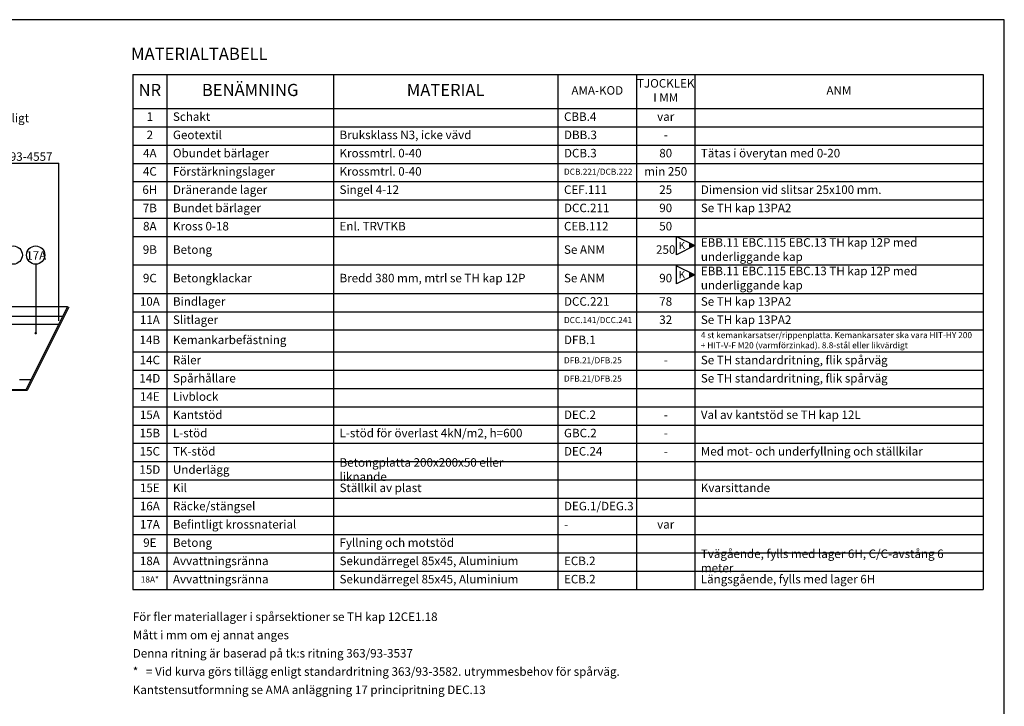
# Model space of a CAD drawing. Units: metres. Extents: x 806.8 to 823, y 762.3 to 773.5.
# Drawn here: x 814.9 to 823, y 767.9 to 773.5 of the extents above; entities that cross this region are included whole.
import ezdxf
from ezdxf.enums import TextEntityAlignment as Align

# ---------------------------------------------------------------- set-up
doc = ezdxf.new("R2010")
doc.units = ezdxf.units.M
doc.linetypes.add('CENTERX2', pattern=[4, 2.5, -0.5, 0.5, -0.5])
for name, color, linetype in [('N01', 1, 'Continuous'), ('N08', 1, 'Continuous'), ('N09', 1, 'Continuous'), ('N10', 1, 'Continuous'), ('N12', 1, 'Continuous'), ('N13', 1, 'Continuous'), ('N14', 3, 'Continuous'), ('N26', 4, 'CENTERX2'), ('Revidering', 7, 'Continuous')]:
    doc.layers.add(name, color=color, linetype=linetype)
doc.styles.add('ISO', font='iso8')
doc.styles.add('isocp', font='isocp.shx')
doc.styles.add('StyleBh90k', font='iso8')

# ---------------------------------------------------------------- blocks, each defined once
blk = doc.blocks.new('*T82')
at = {"layer": 'N10', "color": 0, "linetype": 'ByBlock', "lineweight": -2, "transparency": 16777216}
for p, q in [((0, 0), (6.9888, 0)), ((0, 0), (0, -4.2291)), ((0.28, 0), (0.28, -4.2291)), ((1.6494, 0), (1.6494, -4.2291)), ((3.4944, 0), (3.4944, -4.2291)), ((4.1416, 0), (4.1416, -4.2291)), ((4.6193, 0), (4.6193, -4.2291)), ((6.9888, 0), (6.9888, -4.2291)), ((0, -0.28), (6.9888, -0.28)), ((0, -0.43), (6.9888, -0.43)), ((0, -0.58), (6.9888, -0.58)), ((0, -0.73), (6.9888, -0.73)), ((0, -0.88), (6.9888, -0.88)), ((0, -1.03), (6.9888, -1.03)), ((0, -1.18), (6.9888, -1.18)), ((0, -1.33), (6.9888, -1.33)), ((0, -1.5642), (6.9888, -1.5642)), ((0, -1.7984), (6.9888, -1.7984)), ((0, -1.9484), (6.9888, -1.9484)), ((0, -2.0984), (6.9888, -2.0984)), ((0, -2.2791), (6.9888, -2.2791)), ((0, -2.4291), (6.9888, -2.4291)), ((0, -2.5791), (6.9888, -2.5791)), ((0, -2.7291), (6.9888, -2.7291)), ((0, -2.8791), (6.9888, -2.8791)), ((0, -3.0291), (6.9888, -3.0291)), ((0, -3.1791), (6.9888, -3.1791)), ((0, -3.3291), (6.9888, -3.3291)), ((0, -3.4791), (6.9888, -3.4791)), ((0, -3.6291), (6.9888, -3.6291)), ((0, -3.7791), (6.9888, -3.7791)), ((0, -3.9291), (6.9888, -3.9291)), ((0, -4.0791), (6.9888, -4.0791)), ((0, -4.2291), (6.9888, -4.2291))]:
    blk.add_line(p, q, dxfattribs=at)
at = {"layer": 'N10', "color": 0, "transparency": 16777216}
for s, insert, char_height, width, attachment_point, style in [('NR', (0.14, -0.14), 0.1, 0.25, 5, 'isocp'), ('BENÄMNING', (0.9647, -0.14), 0.1, 1.3394, 5, 'isocp'), ('MATERIAL', (2.5719, -0.14), 0.1, 1.815, 5, 'isocp'), ('TJOCKLEK\\PI MM', (4.3805, -0.14), 0.07, 0.4477, 5, 'isocp'), ('AMA-KOD', (3.818, -0.14), 0.07, 0.6172, 5, 'isocp'), ('ANM', (5.8041, -0.14), 0.07, 2.3395, 5, 'isocp'), ('1', (0.14, -0.355), 0.07, 0.25, 5, 'isocp'), ('Schakt', (0.33, -0.355), 0.07, 1.2694, 4, 'isocp'), ('CBB.4', (3.5444, -0.355), 0.07, 0.5472, 4, 'isocp'), ('var', (4.3805, -0.355), 0.07, 0.4477, 5, 'isocp'), ('2', (0.14, -0.505), 0.07, 0.25, 5, 'isocp'), ('Geotextil', (0.33, -0.505), 0.07, 1.2694, 4, 'isocp'), ('Bruksklass N3, icke vävd', (1.6994, -0.505), 0.07, 1.745, 4, 'isocp'), ('DBB.3', (3.5444, -0.505), 0.07, 0.5472, 4, 'isocp'), ('-', (4.3805, -0.505), 0.07, 0.4477, 5, 'isocp'), ('4A', (0.14, -0.655), 0.07, 0.25, 5, 'isocp'), ('Obundet bärlager', (0.33, -0.655), 0.07, 1.2694, 4, 'isocp'), ('Krossmtrl. 0-40', (1.6994, -0.655), 0.07, 1.745, 4, 'isocp'), ('DCB.3', (3.5444, -0.655), 0.07, 0.5472, 4, 'isocp'), ('80', (4.3805, -0.655), 0.07, 0.4477, 5, 'isocp'), ('Tätas i överytan med 0-20', (4.6693, -0.655), 0.07, 2.2695, 4, 'isocp'), ('4C', (0.14, -0.805), 0.07, 0.25, 5, 'isocp'), ('Förstärkningslager', (0.33, -0.805), 0.07, 1.2694, 4, 'isocp'), ('Krossmtrl. 0-40', (1.6994, -0.805), 0.07, 1.745, 4, 'isocp'), ('DCB.221/DCB.222', (3.5444, -0.805), 0.05, 0.5472, 4, 'isocp'), ('min 250', (4.3805, -0.805), 0.07, 0.4477, 5, 'isocp'), ('6H', (0.14, -0.955), 0.07, 0.25, 5, 'isocp'), ('Dränerande lager', (0.33, -0.955), 0.07, 1.2694, 4, 'isocp'), ('Singel 4-12', (1.6994, -0.955), 0.07, 1.745, 4, 'isocp'), ('CEF.111', (3.5444, -0.955), 0.07, 0.5472, 4, 'isocp'), ('25', (4.3805, -0.955), 0.07, 0.4477, 5, 'isocp'), ('Dimension vid slitsar 25x100 mm.', (4.6693, -0.955), 0.07, 2.2695, 4, 'isocp'), ('7B', (0.14, -1.105), 0.07, 0.25, 5, 'isocp'), ('Bundet bärlager', (0.33, -1.105), 0.07, 1.2694, 4, 'isocp'), ('DCC.211', (3.5444, -1.105), 0.07, 0.5472, 4, 'isocp'), ('90', (4.3805, -1.105), 0.07, 0.4477, 5, 'isocp'), ('Se TH kap 13PA2', (4.6693, -1.105), 0.07, 2.2695, 4, 'isocp'), ('8A', (0.14, -1.255), 0.07, 0.25, 5, 'isocp'), ('Kross 0-18', (0.33, -1.255), 0.07, 1.2694, 4, 'isocp'), ('Enl. TRVTKB', (1.6994, -1.255), 0.07, 1.745, 4, 'isocp'), ('CEB.112', (3.5444, -1.255), 0.07, 0.5472, 4, 'isocp'), ('50', (4.3805, -1.255), 0.07, 0.4477, 5, 'isocp'), ('EBB.11 EBC.115 EBC.13 TH kap 12P med underliggande kap', (4.6693, -1.4471), 0.07, 2.2695, 4, 'isocp'), ('9B', (0.14, -1.4471), 0.07, 0.25, 5, 'isocp'), ('Betong', (0.33, -1.4471), 0.07, 1.2694, 4, 'isocp'), ('Se ANM', (3.5444, -1.4471), 0.07, 0.5472, 4, 'isocp'), ('250', (4.3805, -1.4471), 0.07, 0.4477, 5, 'isocp'), ('EBB.11 EBC.115 EBC.13 TH kap 12P med underliggande kap', (4.6693, -1.6813), 0.07, 2.2695, 4, 'isocp'), ('9C', (0.14, -1.6813), 0.07, 0.25, 5, 'isocp'), ('Betongklackar', (0.33, -1.6813), 0.07, 1.2694, 4, 'isocp'), ('Bredd 380 mm, mtrl se TH kap 12P', (1.6994, -1.6813), 0.07, 1.745, 4, 'isocp'), ('Se ANM', (3.5444, -1.6813), 0.07, 0.5472, 4, 'isocp'), ('90', (4.3805, -1.6813), 0.07, 0.4477, 5, 'isocp'), ('10A', (0.14, -1.8734), 0.07, 0.25, 5, 'isocp'), ('Bindlager', (0.33, -1.8734), 0.07, 1.2694, 4, 'isocp'), ('DCC.221', (3.5444, -1.8734), 0.07, 0.5472, 4, 'isocp'), ('78', (4.3805, -1.8734), 0.07, 0.4477, 5, 'isocp'), ('Se TH kap 13PA2', (4.6693, -1.8734), 0.07, 2.2695, 4, 'isocp'), ('11A', (0.14, -2.0234), 0.07, 0.25, 5, 'isocp'), ('Slitlager', (0.33, -2.0234), 0.07, 1.2694, 4, 'isocp'), ('DCC.141/DCC.241', (3.5444, -2.0234), 0.05, 0.5472, 4, 'isocp'), ('32', (4.3805, -2.0234), 0.07, 0.4477, 5, 'isocp'), ('Se TH kap 13PA2', (4.6693, -2.0234), 0.07, 2.2695, 4, 'isocp'), ('14B', (0.14, -2.1888), 0.07, 0.25, 5, 'isocp'), ('Kemankarbefästning', (0.33, -2.1888), 0.07, 1.2694, 4, 'isocp'), ('DFB.1', (3.5444, -2.1888), 0.07, 0.5472, 4, 'isocp'), ('4 st kemankarsatser/rippenplatta. Kemankarsater ska vara HIT-HY 200 + HIT-V-F M20 (varmförzinkad). 8.8-stål eller likvärdigt', (4.6693, -2.1888), 0.05, 2.2695, 4, 'isocp'), ('14C', (0.14, -2.3541), 0.07, 0.25, 5, 'isocp'), ('Räler', (0.33, -2.3541), 0.07, 1.2694, 4, 'isocp'), ('DFB.21/DFB.25', (3.5444, -2.3541), 0.05, 0.5472, 4, 'isocp'), ('Se TH standardritning, flik spårväg', (4.6693, -2.3541), 0.07, 2.2695, 4, 'isocp'), ('-', (4.3805, -2.3541), 0.07, 0.4477, 5, 'isocp'), ('14D', (0.14, -2.5041), 0.07, 0.25, 5, 'isocp'), ('Spårhållare', (0.33, -2.5041), 0.07, 1.2694, 4, 'isocp'), ('DFB.21/DFB.25', (3.5444, -2.5041), 0.05, 0.5472, 4, 'isocp'), ('Se TH standardritning, flik spårväg', (4.6693, -2.5041), 0.07, 2.2695, 4, 'isocp'), ('14E', (0.14, -2.6541), 0.07, 0.25, 5, 'isocp'), ('Livblock', (0.33, -2.6541), 0.07, 1.2694, 4, 'isocp'), ('15A', (0.14, -2.8041), 0.07, 0.25, 5, 'isocp'), ('Kantstöd', (0.33, -2.8041), 0.07, 1.2694, 4, 'isocp'), ('DEC.2', (3.5444, -2.8041), 0.07, 0.5472, 4, 'isocp'), ('-', (4.3805, -2.8041), 0.07, 0.4477, 5, 'isocp'), ('Val av kantstöd se TH kap 12L', (4.6693, -2.8041), 0.07, 2.2695, 4, 'isocp'), ('15B', (0.14, -2.9541), 0.07, 0.25, 5, 'isocp'), ('L-stöd', (0.33, -2.9541), 0.07, 1.2694, 4, 'isocp'), ('L-stöd för överlast 4kN/m2, h=600', (1.6994, -2.9541), 0.07, 1.745, 4, 'isocp'), ('GBC.2', (3.5444, -2.9541), 0.07, 0.5472, 4, 'isocp'), ('-', (4.3805, -2.9541), 0.07, 0.4477, 5, 'isocp'), ('15C', (0.14, -3.1041), 0.07, 0.25, 5, 'isocp'), ('TK-stöd', (0.33, -3.1041), 0.07, 1.2694, 4, 'isocp'), ('DEC.24', (3.5444, -3.1041), 0.07, 0.5472, 4, 'isocp'), ('Med mot- och underfyllning och ställkilar', (4.6693, -3.1041), 0.07, 2.2695, 4, 'isocp'), ('Betongplatta 200x200x50 eller liknande', (1.6994, -3.2541), 0.07, 1.745, 4, 'isocp'), ('-', (4.3805, -3.1041), 0.07, 0.4477, 5, 'isocp'), ('15D', (0.14, -3.2541), 0.07, 0.25, 5, 'isocp'), ('Underlägg', (0.33, -3.2541), 0.07, 1.2694, 4, 'isocp'), ('15E', (0.14, -3.4041), 0.07, 0.25, 5, 'isocp'), ('Kil', (0.33, -3.4041), 0.07, 1.2694, 4, 'isocp'), ('Ställkil av plast', (1.6994, -3.4041), 0.07, 1.745, 4, 'isocp'), ('Kvarsittande', (4.6693, -3.4041), 0.07, 2.2695, 4, 'isocp'), ('16A', (0.14, -3.5541), 0.07, 0.25, 5, 'isocp'), ('Räcke/stängsel', (0.33, -3.5541), 0.07, 1.2694, 4, 'isocp'), ('DEG.1/DEG.3', (3.5444, -3.5541), 0.07, 0.5472, 4, 'isocp'), ('17A', (0.14, -3.7041), 0.07, 0.25, 5, 'isocp'), ('Befintligt krossnaterial', (0.33, -3.7041), 0.07, 1.2694, 4, 'isocp'), ('-', (3.5444, -3.7041), 0.07, 0.5472, 4, 'isocp'), ('var', (4.3805, -3.7041), 0.07, 0.4477, 5, 'isocp'), ('9E', (0.14, -3.8541), 0.07, 0.25, 5, 'isocp'), ('Betong', (0.33, -3.8541), 0.07, 1.2694, 4, 'isocp'), ('Fyllning och motstöd', (1.6994, -3.8541), 0.07, 1.745, 4, 'isocp'), ('18A', (0.14, -4.0041), 0.07, 0.25, 5, 'isocp'), ('Avvattningsränna', (0.33, -4.0041), 0.07, 1.2694, 4, 'isocp'), ('Sekundärregel 85x45, Aluminium', (1.6994, -4.0041), 0.07, 1.745, 4, 'isocp'), ('ECB.2', (3.5444, -4.0041), 0.07, 0.5472, 4, 'isocp'), ('Tvägående, fylls med lager 6H, C/C-avstång 6 meter', (4.6693, -4.0041), 0.07, 2.2695, 4, 'isocp'), ('18A*', (0.14, -4.1541), 0.05, 0.25, 5, 'StyleBh90k'), ('Avvattningsränna', (0.33, -4.1541), 0.07, 1.2694, 4, 'isocp'), ('Sekundärregel 85x45, Aluminium', (1.6994, -4.1541), 0.07, 1.745, 4, 'isocp'), ('ECB.2', (3.5444, -4.1541), 0.07, 0.5472, 4, 'isocp'), ('Längsgående, fylls med lager 6H', (4.6693, -4.1541), 0.07, 2.2695, 4, 'isocp')]:
    blk.add_mtext(s, dxfattribs=dict(at, insert=insert, char_height=char_height, width=width, attachment_point=attachment_point, style=style))
blk = doc.blocks.new('_RevArrow')
for p, q in [((10, 5), (0, 0)), ((0, 0), (10, -5)), ((10, -5), (10, 5))]:
    blk.add_line(p, q)
blk.add_solid([(0, 0), (3.2, -1.6), (3.2, 1.6)])
at = {"style": 'ISO'}
for tag, p in [('TAG_2_DWGNO', (12, 5.5)), ('TAG_3_DATE', (12, 0.5)), ('TAG_4_DESCR', (12, -4.5)), ('TAG_5_SIGN', (12, -9.5))]:
    blk.add_attdef(tag, p, '', height=4, dxfattribs=at)
blk.add_attdef('TAG_1_REVNO', text='', height=4, dxfattribs=at).set_placement((7.04, -1.91), align=Align.CENTER)

msp = doc.modelspace()

# ---------------------------------------------------------------- linework, layer by layer
at = {"layer": 'N01'}
for p, q in [((815.2232, 771.02), (815.2232, 772.3131)), ((814.5803, 771.1363), (815.2966, 771.1363)), ((814.6703, 771.0563), (815.2566, 771.0563)), ((814.6703, 770.9913), (815.2241, 770.9913)), ((814.9003, 770.5363), (814.9966, 770.5363)), ((814.5803, 770.4563), (814.9566, 770.4563))]:
    msp.add_line(p, q, dxfattribs=at)
msp.add_lwpolyline([(822.996, 773.4925), (807.1721, 773.4925), (807.1721, 762.2926), (822.996, 762.2926)], close=True, dxfattribs=at)
at = {"layer": 'N01', "flags": 128}
msp.add_lwpolyline([(815.2966, 771.1363), (814.9566, 770.4563)], dxfattribs=at)
at = {"layer": 'N08'}
msp.add_line((815.0339, 771.4827), (815.0339, 770.9181), dxfattribs=at)
at = {"layer": 'N08', "const_width": 0.01}
msp.add_lwpolyline([(815.0289, 770.9184, 1), (815.0389, 770.9183, 1)], format="xyb", close=True, dxfattribs=at)
at = {"layer": 'N08'}
for centre in [(814.8493, 771.5592), (815.0339, 771.5592)]:
    msp.add_circle(centre, 0.075, dxfattribs=at)
at = {"layer": 'N12'}
msp.add_line((813.7693, 772.3131), (815.2232, 772.3131), dxfattribs=at)
at = {"layer": 'N26'}
for p, q in [((815.3055, 771.1318), (814.9628, 770.4463)), ((814.9628, 770.4463), (814.5903, 770.4463))]:
    msp.add_line(p, q, dxfattribs=at)

# ---------------------------------------------------------------- block references
msp.add_blockref('*T82', (815.8322, 773.0425))
at = {"layer": 'Revidering'}
ref = msp.add_blockref('_RevArrow', (820.4515, 771.6366), dxfattribs=dict(at, xscale=-0.015, yscale=0.015, zscale=0.0375))
ref.add_attrib('TAG_1_REVNO', 'K', dxfattribs={"layer": '0', "height": 0.06, "rotation": 360, "style": 'ISO'}).set_placement((820.3459, 771.608), align=Align.CENTER)
ref = msp.add_blockref('_RevArrow', (820.4515, 771.3969), dxfattribs=dict(at, xscale=-0.015, yscale=0.015, zscale=0.0375))
ref.add_attrib('TAG_1_REVNO', 'K', dxfattribs={"layer": '0', "height": 0.06, "rotation": 360, "style": 'ISO'}).set_placement((820.3459, 771.3683), align=Align.CENTER)

# ---------------------------------------------------------------- texts
at = {"layer": 'N09', "style": 'isocp'}
msp.add_text('17A', height=0.07, dxfattribs=at).set_placement((814.9559, 771.521))
at = {"layer": 'N12', "style": 'isocp'}
for s, p in [('Hållplatsutformning enligt', (813.8003, 772.6503)), ('Vid Tk-stöd se ritn 363/93-4557', (813.8026, 772.3334))]:
    msp.add_text(s, height=0.07, dxfattribs=at).set_placement(p)
at = {"layer": 'N13', "style": 'isocp'}
for s, p in [('För fler materiallager i spårsektioner se TH kap 12CE1.18', (815.8322, 768.5317)), ('Mått i mm om ej annat anges', (815.8322, 768.3817)), ('Denna ritning är baserad på tk:s ritning 363/93-3537', (815.8322, 768.2317)), ('*   = Vid kurva görs tillägg enligt standardritning 363/93-3582. utrymmesbehov för spårväg.', (815.8322, 768.0817)), ('Kantstensutformning se AMA anläggning 17 principritning DEC.13', (815.8322, 767.9317))]:
    msp.add_text(s, height=0.07, dxfattribs=at).set_placement(p, align=Align.BOTTOM_LEFT)
at = {"layer": 'N14', "style": 'isocp'}
msp.add_text('MATERIALTABELL', height=0.1, dxfattribs=at).set_placement((815.8182, 773.1623))

doc.saveas('drawing.dxf')
